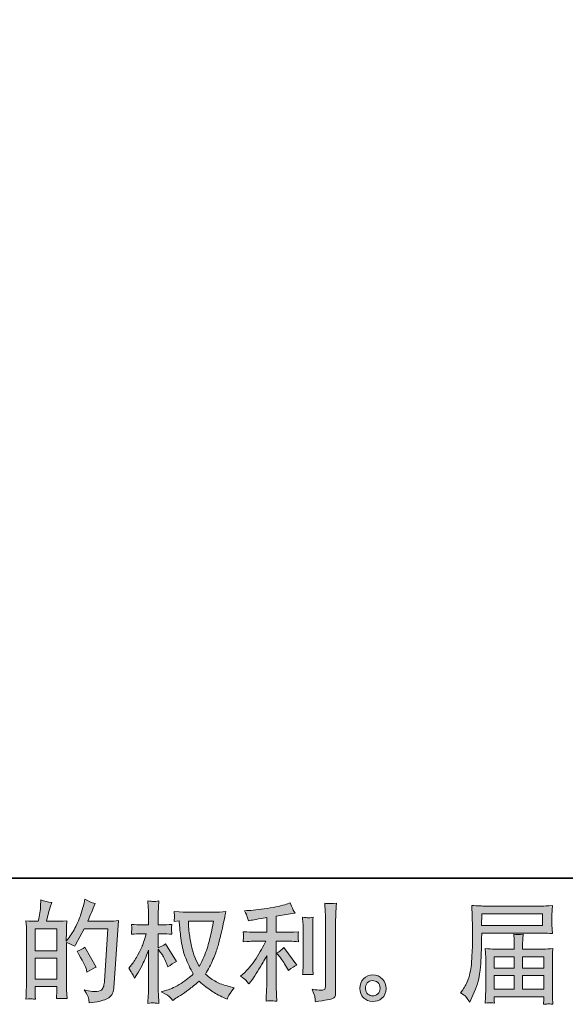
# Model space of a CAD drawing. Units: inches. Extents: x -102 to 518, y -406 to 36.
# Drawn here: x 205 to 284, y -406 to -264 of the extents above; entities that cross this region are included whole.
import ezdxf

# ---------------------------------------------------------------- set-up
doc = ezdxf.new("R2010")
doc.units = ezdxf.units.IN
doc.header["$MEASUREMENT"] = 0
doc.layers.add('图层 1', color=7, linetype='Continuous')

msp = doc.modelspace()

# ---------------------------------------------------------------- hatches: boundary and pattern name
at = {"layer": '图层 1'}
h = msp.add_hatch(color=7, dxfattribs=at)
h.dxf.hatch_style = 2
h.paths.add_polyline_path([(207.46, -399.16), (210.57, -399.16), (210.57, -402.14), (207.46, -402.14)])
edge = h.paths.add_edge_path()
edge.add_spline(control_points=[(207.04, -405), (207.14, -405.01), (207.3, -405.02), (207.5, -405.03), (207.47, -404.57), (207.46, -404.27), (207.46, -404.11), (207.46, -404.11), (207.46, -403.23), (207.46, -403.23), (207.46, -403.23), (210.57, -403.23), (210.57, -403.23), (210.57, -403.23), (210.57, -404.11), (210.57, -404.11), (210.57, -404.19), (210.56, -404.3), (210.55, -404.45), (210.54, -404.61), (210.54, -404.77), (210.54, -404.95), (211.1, -404.93), (211.44, -404.92), (211.55, -404.92), (211.66, -404.93), (211.83, -404.94), (212.06, -404.95), (212.06, -404.95), (211.98, -403.68), (211.98, -403.68), (211.96, -403.38), (211.95, -402.99), (211.95, -402.49), (211.95, -402.49), (211.95, -396.88), (211.95, -396.88), (212.49, -397.08), (212.9, -397.27), (213.15, -397.43), (213.15, -397.43), (213.28, -397.22), (213.28, -397.22), (213.28, -397.22), (214.53, -394.91), (214.53, -394.91), (214.53, -394.91), (217.89, -394.91), (217.89, -394.91), (217.89, -394.91), (217.43, -402.44), (217.43, -402.44), (217.41, -402.67), (217.37, -402.91), (217.31, -403.15), (217.25, -403.39), (217.14, -403.58), (216.99, -403.72), (216.84, -403.86), (216.5, -403.93), (215.98, -403.92), (215.63, -403.92), (215.25, -403.87), (214.85, -403.78), (214.85, -403.78), (214.51, -403.7), (214.51, -403.7), (214.88, -404.25), (215.09, -404.65), (215.13, -404.91), (215.18, -405.17), (215.22, -405.38), (215.24, -405.54), (216.34, -405.46), (217.15, -405.28), (217.68, -405.02), (218.2, -404.76), (218.51, -404.48), (218.6, -404.18), (218.7, -403.88), (218.75, -403.62), (218.77, -403.39), (218.77, -403.39), (219.42, -393.75), (219.42, -393.75), (218.99, -393.8), (218.58, -393.82), (218.2, -393.82), (218.2, -393.82), (215.02, -393.82), (215.02, -393.82), (215.39, -392.99), (215.74, -392.15), (216.07, -391.31), (215.58, -391.15), (215.09, -390.93), (214.62, -390.66), (214.62, -390.66), (214.51, -391.23), (214.51, -391.23), (214.47, -391.41), (214.38, -391.73), (214.23, -392.19), (214.09, -392.65), (213.98, -393.01), (213.89, -393.26), (213.81, -393.51), (213.62, -393.96), (213.31, -394.6), (213, -395.23), (212.63, -395.82), (212.21, -396.36), (212.21, -396.36), (211.93, -396.71), (211.93, -396.71), (211.93, -396.71), (211.95, -395.41), (211.95, -395.41), (211.95, -395.09), (211.95, -394.84), (211.95, -394.66), (211.96, -394.47), (211.98, -394.17), (212.03, -393.77), (211.23, -393.82), (210.78, -393.84), (210.68, -393.84), (210.68, -393.84), (209.08, -393.84), (209.08, -393.84), (209.08, -393.84), (209.4, -392.64), (209.4, -392.64), (209.4, -392.64), (209.64, -391.79), (209.64, -391.79), (209.64, -391.79), (209.85, -391.16), (209.85, -391.16), (209.3, -391.08), (208.78, -390.96), (208.29, -390.77), (208.29, -390.77), (208.25, -391.65), (208.25, -391.65), (208.22, -392.22), (208.11, -392.95), (207.92, -393.84), (207.92, -393.84), (207.3, -393.84), (207.3, -393.84), (207.16, -393.84), (206.78, -393.82), (206.15, -393.77), (206.15, -393.77), (206.21, -394.63), (206.21, -394.63), (206.23, -394.91), (206.24, -395.18), (206.24, -395.43), (206.24, -395.43), (206.24, -402.5), (206.24, -402.5), (206.23, -402.89), (206.22, -403.28), (206.2, -403.64), (206.19, -404), (206.17, -404.46), (206.14, -405.03), (206.62, -405), (206.93, -404.98), (207.04, -405)], knot_values=[0, 0, 0, 0, 1, 1, 1, 2, 2, 2, 3, 3, 3, 4, 4, 4, 5, 5, 5, 6, 6, 6, 7, 7, 7, 8, 8, 8, 9, 9, 9, 10, 10, 10, 11, 11, 11, 12, 12, 12, 13, 13, 13, 14, 14, 14, 15, 15, 15, 16, 16, 16, 17, 17, 17, 18, 18, 18, 19, 19, 19, 20, 20, 20, 21, 21, 21, 22, 22, 22, 23, 23, 23, 24, 24, 24, 25, 25, 25, 26, 26, 26, 27, 27, 27, 28, 28, 28, 29, 29, 29, 30, 30, 30, 31, 31, 31, 32, 32, 32, 33, 33, 33, 34, 34, 34, 35, 35, 35, 36, 36, 36, 37, 37, 37, 38, 38, 38, 39, 39, 39, 40, 40, 40, 41, 41, 41, 42, 42, 42, 43, 43, 43, 44, 44, 44, 45, 45, 45, 46, 46, 46, 47, 47, 47, 48, 48, 48, 49, 49, 49, 50, 50, 50, 51, 51, 51, 52, 52, 52, 53, 53, 53, 54, 54, 54, 55, 55, 55, 56, 56, 56, 57, 57, 57, 57], degree=3, periodic=0)
h.paths.add_polyline_path([(207.46, -398.07), (207.46, -394.93), (210.57, -394.93), (210.57, -398.07)])
edge = h.paths.add_edge_path()
edge.add_spline(control_points=[(214.84, -400.84), (214.84, -400.84), (214.91, -401.15), (214.91, -401.15), (215.36, -400.9), (215.79, -400.66), (216.23, -400.42), (216.23, -400.42), (214.62, -397.55), (214.62, -397.55), (214.25, -397.81), (213.87, -398.01), (213.48, -398.15), (214.25, -399.45), (214.7, -400.35), (214.84, -400.84)], knot_values=[0, 0, 0, 0, 1, 1, 1, 2, 2, 2, 3, 3, 3, 4, 4, 4, 5, 5, 5, 5], degree=3, periodic=0)
h = msp.add_hatch(color=7, dxfattribs=at)
h.dxf.hatch_style = 2
edge = h.paths.add_edge_path()
edge.add_spline(control_points=[(233.08, -393.82), (233.05, -394.05), (232.95, -394.57), (232.78, -395.38), (232.61, -396.18), (232.4, -396.97), (232.16, -397.75), (231.91, -398.52), (231.54, -399.39), (231.04, -400.34), (231.04, -400.34), (230.52, -399.24), (230.52, -399.24), (230.36, -398.94), (230.2, -398.48), (230.04, -397.86), (229.88, -397.25), (229.75, -396.62), (229.66, -396), (229.57, -395.37), (229.52, -394.91), (229.51, -394.62), (229.5, -394.33), (229.5, -394.06), (229.5, -393.82), (229.5, -393.82), (233.08, -393.82), (233.08, -393.82)], knot_values=[0, 0, 0, 0, 1, 1, 1, 2, 2, 2, 3, 3, 3, 4, 4, 4, 5, 5, 5, 6, 6, 6, 7, 7, 7, 8, 8, 8, 9, 9, 9, 9], degree=3, periodic=0)
edge = h.paths.add_edge_path()
edge.add_spline(control_points=[(228.17, -393.79), (228.17, -393.79), (228.22, -394.53), (228.22, -394.53), (228.24, -394.98), (228.32, -395.67), (228.45, -396.62), (228.59, -397.58), (228.8, -398.41), (229.09, -399.13), (229.37, -399.84), (229.73, -400.6), (230.16, -401.41), (229.75, -401.81), (229.17, -402.26), (228.42, -402.76), (227.67, -403.25), (226.97, -403.59), (226.33, -403.75), (226.33, -403.75), (225.58, -403.96), (225.58, -403.96), (225.58, -403.96), (226.3, -404.36), (226.3, -404.36), (226.52, -404.47), (226.83, -404.76), (227.24, -405.22), (227.24, -405.22), (227.69, -404.9), (227.69, -404.9), (227.72, -404.88), (227.93, -404.74), (228.33, -404.5), (228.73, -404.25), (229.12, -403.97), (229.51, -403.67), (229.91, -403.36), (230.41, -402.97), (231.03, -402.47), (231.7, -403.05), (232.28, -403.5), (232.78, -403.84), (233.28, -404.17), (233.85, -404.49), (234.5, -404.79), (234.5, -404.79), (235.03, -405.04), (235.03, -405.04), (235.03, -405.04), (235.2, -404.67), (235.2, -404.67), (235.28, -404.47), (235.57, -404.05), (236.06, -403.41), (236.06, -403.41), (235.32, -403.21), (235.32, -403.21), (234.55, -403.02), (233.93, -402.79), (233.46, -402.52), (232.99, -402.26), (232.48, -401.9), (231.91, -401.44), (232.34, -400.74), (232.71, -400.04), (233.01, -399.34), (233.31, -398.65), (233.54, -398.05), (233.68, -397.55), (233.83, -397.05), (233.98, -396.44), (234.15, -395.72), (234.32, -395), (234.44, -394.52), (234.49, -394.27), (234.49, -394.27), (234.69, -393.25), (234.69, -393.25), (234.72, -393.08), (234.78, -392.81), (234.87, -392.46), (234.25, -392.52), (233.64, -392.54), (233.07, -392.54), (233.07, -392.54), (229.25, -392.54), (229.25, -392.54), (229.16, -392.54), (228.55, -392.51), (227.43, -392.45), (227.47, -392.82), (227.49, -393.04), (227.48, -393.12), (227.48, -393.19), (227.47, -393.29), (227.47, -393.4), (227.46, -393.5), (227.45, -393.67), (227.43, -393.88), (227.43, -393.88), (228.17, -393.79), (228.17, -393.79)], knot_values=[0, 0, 0, 0, 1, 1, 1, 2, 2, 2, 3, 3, 3, 4, 4, 4, 5, 5, 5, 6, 6, 6, 7, 7, 7, 8, 8, 8, 9, 9, 9, 10, 10, 10, 11, 11, 11, 12, 12, 12, 13, 13, 13, 14, 14, 14, 15, 15, 15, 16, 16, 16, 17, 17, 17, 18, 18, 18, 19, 19, 19, 20, 20, 20, 21, 21, 21, 22, 22, 22, 23, 23, 23, 24, 24, 24, 25, 25, 25, 26, 26, 26, 27, 27, 27, 28, 28, 28, 29, 29, 29, 30, 30, 30, 31, 31, 31, 32, 32, 32, 33, 33, 33, 34, 34, 34, 34], degree=3, periodic=0)
edge = h.paths.add_edge_path()
edge.add_spline(control_points=[(220.9, -400.6), (220.9, -400.6), (221.23, -401.05), (221.23, -401.05), (221.23, -401.07), (221.4, -401.39), (221.75, -402.01), (221.75, -402.01), (222.06, -401.51), (222.06, -401.51), (222.34, -401.07), (222.59, -400.63), (222.82, -400.21), (223.04, -399.78), (223.36, -399.04), (223.76, -397.99), (223.76, -397.99), (223.76, -403.06), (223.76, -403.06), (223.76, -403.47), (223.75, -403.86), (223.73, -404.23), (223.71, -404.6), (223.68, -405.07), (223.65, -405.64), (224.02, -405.59), (224.27, -405.56), (224.41, -405.57), (224.55, -405.57), (224.83, -405.6), (225.25, -405.64), (225.25, -405.64), (225.17, -404.25), (225.17, -404.25), (225.15, -403.92), (225.14, -403.52), (225.14, -403.06), (225.14, -403.06), (225.14, -397.85), (225.14, -397.85), (225.14, -397.85), (225.42, -398.26), (225.42, -398.26), (225.42, -398.26), (225.74, -398.67), (225.74, -398.67), (225.83, -398.81), (225.95, -399.03), (226.1, -399.34), (226.24, -399.66), (226.34, -399.88), (226.4, -400.02), (226.4, -400.02), (226.54, -400.39), (226.54, -400.39), (226.95, -400.1), (227.36, -399.84), (227.78, -399.61), (227.78, -399.61), (226.2, -397.1), (226.2, -397.1), (225.86, -397.32), (225.51, -397.5), (225.14, -397.64), (225.14, -397.64), (225.14, -395.63), (225.14, -395.63), (225.14, -395.63), (225.68, -395.63), (225.68, -395.63), (226.13, -395.63), (226.61, -395.66), (227.12, -395.71), (227.06, -395.31), (227.04, -395.03), (227.04, -394.86), (227.05, -394.7), (227.07, -394.51), (227.12, -394.29), (226.56, -394.33), (226.07, -394.35), (225.63, -394.35), (225.63, -394.35), (225.14, -394.35), (225.14, -394.35), (225.14, -394.35), (225.14, -393.01), (225.14, -393.01), (225.14, -392.74), (225.15, -392.43), (225.17, -392.08), (225.19, -391.73), (225.22, -391.34), (225.25, -390.91), (224.88, -390.97), (224.62, -391), (224.47, -390.99), (224.32, -390.99), (224.05, -390.96), (223.65, -390.91), (223.65, -390.91), (223.71, -391.85), (223.71, -391.85), (223.74, -392.31), (223.76, -392.72), (223.76, -393.06), (223.76, -393.06), (223.76, -394.35), (223.76, -394.35), (223.76, -394.35), (222.77, -394.35), (222.77, -394.35), (222.35, -394.35), (221.86, -394.33), (221.3, -394.29), (221.3, -394.29), (221.35, -394.78), (221.35, -394.78), (221.35, -394.81), (221.34, -394.87), (221.34, -394.97), (221.33, -395.06), (221.33, -395.16), (221.32, -395.27), (221.32, -395.38), (221.31, -395.53), (221.3, -395.71), (221.81, -395.66), (222.28, -395.63), (222.72, -395.63), (222.72, -395.63), (223.43, -395.63), (223.43, -395.63), (223.12, -396.62), (222.91, -397.23), (222.82, -397.45), (222.72, -397.68), (222.53, -398.08), (222.23, -398.65), (221.94, -399.22), (221.63, -399.71), (221.3, -400.11), (221.3, -400.11), (220.9, -400.6), (220.9, -400.6)], knot_values=[0, 0, 0, 0, 1, 1, 1, 2, 2, 2, 3, 3, 3, 4, 4, 4, 5, 5, 5, 6, 6, 6, 7, 7, 7, 8, 8, 8, 9, 9, 9, 10, 10, 10, 11, 11, 11, 12, 12, 12, 13, 13, 13, 14, 14, 14, 15, 15, 15, 16, 16, 16, 17, 17, 17, 18, 18, 18, 19, 19, 19, 20, 20, 20, 21, 21, 21, 22, 22, 22, 23, 23, 23, 24, 24, 24, 25, 25, 25, 26, 26, 26, 27, 27, 27, 28, 28, 28, 29, 29, 29, 30, 30, 30, 31, 31, 31, 32, 32, 32, 33, 33, 33, 34, 34, 34, 35, 35, 35, 36, 36, 36, 37, 37, 37, 38, 38, 38, 39, 39, 39, 40, 40, 40, 41, 41, 41, 42, 42, 42, 43, 43, 43, 44, 44, 44, 45, 45, 45, 46, 46, 46, 47, 47, 47, 48, 48, 48, 48], degree=3, periodic=0)
h = msp.add_hatch(color=7, dxfattribs=at)
h.dxf.hatch_style = 2
edge = h.paths.add_edge_path()
edge.add_spline(control_points=[(242.59, -398.96), (242.86, -399.26), (243.18, -399.75), (243.57, -400.42), (243.57, -400.42), (243.84, -400.92), (243.84, -400.92), (244.37, -400.53), (244.76, -400.26), (245.03, -400.13), (245.03, -400.13), (243.18, -397.63), (243.18, -397.63), (242.86, -397.96), (242.5, -398.22), (242.11, -398.42), (242.11, -398.42), (242.59, -398.96), (242.59, -398.96)], knot_values=[0, 0, 0, 0, 1, 1, 1, 2, 2, 2, 3, 3, 3, 4, 4, 4, 5, 5, 5, 6, 6, 6, 6], degree=3, periodic=0)
edge = h.paths.add_edge_path()
edge.add_spline(control_points=[(237.79, -402.37), (237.91, -402.51), (238.04, -402.67), (238.18, -402.85), (238.18, -402.85), (238.49, -402.44), (238.49, -402.44), (238.55, -402.36), (238.72, -402.11), (239, -401.68), (239.29, -401.25), (239.55, -400.84), (239.79, -400.44), (240.03, -400.05), (240.34, -399.5), (240.72, -398.78), (240.72, -398.78), (240.72, -403.32), (240.72, -403.32), (240.72, -403.51), (240.7, -403.8), (240.68, -404.17), (240.65, -404.54), (240.64, -404.92), (240.63, -405.32), (241.03, -405.28), (241.28, -405.26), (241.38, -405.27), (241.46, -405.27), (241.74, -405.29), (242.19, -405.32), (242.19, -405.32), (242.14, -404.41), (242.14, -404.41), (242.1, -403.76), (242.09, -403.4), (242.1, -403.32), (242.1, -403.32), (242.1, -396.71), (242.1, -396.71), (242.1, -396.71), (244.07, -396.71), (244.07, -396.71), (244.38, -396.71), (244.79, -396.73), (245.29, -396.78), (245.29, -396.78), (245.25, -396.28), (245.25, -396.28), (245.25, -396.28), (245.25, -396.05), (245.25, -396.05), (245.24, -395.88), (245.23, -395.76), (245.24, -395.71), (245.24, -395.66), (245.26, -395.53), (245.29, -395.35), (245.29, -395.35), (244.6, -395.4), (244.6, -395.4), (244.6, -395.4), (244.09, -395.43), (244.09, -395.43), (244.09, -395.43), (242.1, -395.43), (242.1, -395.43), (242.1, -395.43), (242.1, -393.11), (242.1, -393.11), (242.87, -392.97), (243.63, -392.84), (244.37, -392.74), (244.37, -392.74), (244.82, -392.68), (244.82, -392.68), (244.82, -392.68), (244.54, -392.26), (244.54, -392.26), (244.52, -392.24), (244.37, -391.89), (244.11, -391.2), (244.11, -391.2), (243.57, -391.38), (243.57, -391.38), (242.93, -391.61), (242, -391.81), (240.79, -391.99), (239.57, -392.17), (238.6, -392.28), (237.86, -392.31), (237.86, -392.31), (237.55, -392.32), (237.55, -392.32), (237.76, -392.76), (237.89, -393.06), (237.94, -393.22), (238, -393.39), (238.06, -393.57), (238.11, -393.78), (238.11, -393.78), (238.48, -393.7), (238.48, -393.7), (238.68, -393.66), (239.04, -393.6), (239.55, -393.51), (240.06, -393.43), (240.45, -393.36), (240.72, -393.31), (240.72, -393.31), (240.72, -395.43), (240.72, -395.43), (240.72, -395.43), (238.63, -395.43), (238.63, -395.43), (238.57, -395.43), (238.13, -395.4), (237.32, -395.34), (237.32, -395.34), (237.37, -395.81), (237.37, -395.81), (237.37, -395.82), (237.37, -395.9), (237.37, -396.04), (237.37, -396.04), (237.37, -396.34), (237.37, -396.34), (237.36, -396.45), (237.34, -396.6), (237.32, -396.8), (238.13, -396.74), (238.57, -396.71), (238.63, -396.71), (238.63, -396.71), (240.58, -396.71), (240.58, -396.71), (240.22, -397.47), (239.76, -398.29), (239.19, -399.18), (238.63, -400.06), (238, -400.81), (237.3, -401.42), (237.3, -401.42), (236.96, -401.71), (236.96, -401.71), (237.4, -402.02), (237.67, -402.24), (237.79, -402.37)], knot_values=[0, 0, 0, 0, 1, 1, 1, 2, 2, 2, 3, 3, 3, 4, 4, 4, 5, 5, 5, 6, 6, 6, 7, 7, 7, 8, 8, 8, 9, 9, 9, 10, 10, 10, 11, 11, 11, 12, 12, 12, 13, 13, 13, 14, 14, 14, 15, 15, 15, 16, 16, 16, 17, 17, 17, 18, 18, 18, 19, 19, 19, 20, 20, 20, 21, 21, 21, 22, 22, 22, 23, 23, 23, 24, 24, 24, 25, 25, 25, 26, 26, 26, 27, 27, 27, 28, 28, 28, 29, 29, 29, 30, 30, 30, 31, 31, 31, 32, 32, 32, 33, 33, 33, 34, 34, 34, 35, 35, 35, 36, 36, 36, 37, 37, 37, 38, 38, 38, 39, 39, 39, 40, 40, 40, 41, 41, 41, 42, 42, 42, 43, 43, 43, 44, 44, 44, 45, 45, 45, 46, 46, 46, 47, 47, 47, 48, 48, 48, 49, 49, 49, 49], degree=3, periodic=0)
edge = h.paths.add_edge_path()
edge.add_spline(control_points=[(247.39, -401.5), (247.39, -401.5), (247.34, -400.78), (247.34, -400.78), (247.33, -400.64), (247.33, -400.44), (247.33, -400.18), (247.33, -400.18), (247.33, -394.79), (247.33, -394.79), (247.33, -394.62), (247.33, -394.43), (247.33, -394.2), (247.34, -393.98), (247.36, -393.67), (247.39, -393.27), (246.99, -393.32), (246.74, -393.34), (246.64, -393.34), (246.54, -393.33), (246.28, -393.31), (245.87, -393.27), (245.87, -393.27), (245.93, -394.11), (245.93, -394.11), (245.94, -394.23), (245.95, -394.46), (245.95, -394.79), (245.95, -394.79), (245.95, -400.22), (245.95, -400.22), (245.95, -400.42), (245.94, -400.6), (245.93, -400.77), (245.92, -400.94), (245.9, -401.19), (245.87, -401.5), (246.18, -401.47), (246.69, -401.47), (247.39, -401.5)], knot_values=[0, 0, 0, 0, 1, 1, 1, 2, 2, 2, 3, 3, 3, 4, 4, 4, 5, 5, 5, 6, 6, 6, 7, 7, 7, 8, 8, 8, 9, 9, 9, 10, 10, 10, 11, 11, 11, 12, 12, 12, 13, 13, 13, 13], degree=3, periodic=0)
edge = h.paths.add_edge_path()
edge.add_spline(control_points=[(247.65, -404.8), (247.68, -405), (247.7, -405.2), (247.71, -405.4), (249.17, -405.18), (249.99, -405.04), (250.17, -404.96), (250.34, -404.89), (250.45, -404.8), (250.52, -404.69), (250.59, -404.57), (250.62, -404.41), (250.62, -404.21), (250.62, -404.21), (250.62, -393.75), (250.62, -393.75), (250.62, -393.48), (250.63, -393.14), (250.65, -392.73), (250.68, -392.32), (250.71, -391.83), (250.75, -391.25), (250.13, -391.28), (249.76, -391.29), (249.64, -391.28), (249.51, -391.28), (249.31, -391.27), (249.05, -391.25), (249.05, -391.25), (249.13, -392.55), (249.13, -392.55), (249.15, -392.87), (249.16, -393.28), (249.16, -393.78), (249.16, -393.78), (249.16, -403.22), (249.16, -403.22), (249.16, -403.39), (249.13, -403.52), (249.05, -403.61), (248.98, -403.7), (248.81, -403.74), (248.54, -403.74), (248.21, -403.75), (247.78, -403.71), (247.25, -403.61), (247.49, -404.2), (247.63, -404.6), (247.65, -404.8)], knot_values=[0, 0, 0, 0, 1, 1, 1, 2, 2, 2, 3, 3, 3, 4, 4, 4, 5, 5, 5, 6, 6, 6, 7, 7, 7, 8, 8, 8, 9, 9, 9, 10, 10, 10, 11, 11, 11, 12, 12, 12, 13, 13, 13, 14, 14, 14, 15, 15, 15, 16, 16, 16, 16], degree=3, periodic=0)
h = msp.add_hatch(color=7, dxfattribs=at)
h.dxf.hatch_style = 2
h.paths.add_polyline_path([(271.62, -392.75), (280.31, -392.75), (280.31, -394.44), (271.59, -394.44)])
edge = h.paths.add_edge_path()
edge.add_spline(control_points=[(268.56, -404.14), (268.56, -404.14), (269.07, -404.44), (269.07, -404.44), (269.25, -404.56), (269.52, -404.9), (269.88, -405.48), (269.88, -405.48), (270.33, -404.48), (270.33, -404.48), (270.87, -403.28), (271.19, -402.27), (271.29, -401.45), (271.39, -400.63), (271.45, -400.04), (271.48, -399.68), (271.5, -399.31), (271.51, -398.94), (271.53, -398.56), (271.54, -398.19), (271.56, -397.87), (271.57, -397.6), (271.57, -397.6), (271.58, -396.55), (271.58, -396.55), (271.58, -396.32), (271.59, -395.99), (271.61, -395.53), (271.61, -395.53), (280.36, -395.53), (280.36, -395.53), (280.79, -395.53), (281.26, -395.56), (281.76, -395.61), (281.76, -395.61), (281.72, -394.96), (281.72, -394.96), (281.7, -394.67), (281.68, -394.45), (281.68, -394.29), (281.68, -394.29), (281.68, -392.92), (281.68, -392.92), (281.68, -392.79), (281.69, -392.61), (281.71, -392.38), (281.72, -392.15), (281.74, -391.89), (281.76, -391.58), (280.98, -391.63), (280.52, -391.66), (280.37, -391.66), (280.37, -391.66), (272.09, -391.66), (272.09, -391.66), (271.94, -391.66), (271.68, -391.65), (271.33, -391.63), (270.97, -391.61), (270.59, -391.59), (270.18, -391.57), (270.18, -391.57), (270.29, -394.7), (270.29, -394.7), (270.29, -394.74), (270.29, -394.85), (270.29, -395.02), (270.29, -395.02), (270.29, -395.58), (270.29, -395.58), (270.28, -395.61), (270.27, -395.91), (270.27, -396.49), (270.27, -396.49), (270.26, -397.65), (270.26, -397.65), (270.24, -398.03), (270.22, -398.54), (270.18, -399.18), (270.15, -399.83), (270.1, -400.33), (270.04, -400.69), (269.98, -401.05), (269.87, -401.47), (269.73, -401.95), (269.59, -402.43), (269.45, -402.77), (269.33, -402.98), (269.22, -403.18), (269.06, -403.42), (268.87, -403.7), (268.87, -403.7), (268.56, -404.14), (268.56, -404.14)], knot_values=[0, 0, 0, 0, 1, 1, 1, 2, 2, 2, 3, 3, 3, 4, 4, 4, 5, 5, 5, 6, 6, 6, 7, 7, 7, 8, 8, 8, 9, 9, 9, 10, 10, 10, 11, 11, 11, 12, 12, 12, 13, 13, 13, 14, 14, 14, 15, 15, 15, 16, 16, 16, 17, 17, 17, 18, 18, 18, 19, 19, 19, 20, 20, 20, 21, 21, 21, 22, 22, 22, 23, 23, 23, 24, 24, 24, 25, 25, 25, 26, 26, 26, 27, 27, 27, 28, 28, 28, 29, 29, 29, 30, 30, 30, 31, 31, 31, 31], degree=3, periodic=0)
edge = h.paths.add_edge_path()
edge.add_spline(control_points=[(272.8, -405.55), (272.86, -405.54), (273.07, -405.56), (273.42, -405.6), (273.42, -405.6), (273.4, -405.29), (273.4, -405.29), (273.4, -405.29), (273.39, -405), (273.39, -405), (273.39, -405), (273.39, -404.68), (273.39, -404.68), (273.39, -404.68), (280.53, -404.68), (280.53, -404.68), (280.53, -404.68), (280.53, -405.02), (280.53, -405.02), (280.53, -405.04), (280.52, -405.12), (280.51, -405.28), (280.49, -405.44), (280.49, -405.61), (280.49, -405.77), (280.86, -405.74), (281.08, -405.72), (281.17, -405.72), (281.25, -405.71), (281.47, -405.73), (281.82, -405.77), (281.82, -405.77), (281.76, -404.8), (281.76, -404.8), (281.75, -404.67), (281.75, -404.34), (281.75, -403.83), (281.75, -403.83), (281.75, -399.1), (281.75, -399.1), (281.75, -398.82), (281.75, -398.61), (281.75, -398.45), (281.76, -398.29), (281.78, -398.06), (281.82, -397.76), (281.34, -397.81), (280.87, -397.84), (280.41, -397.84), (280.41, -397.84), (277.48, -397.84), (277.48, -397.84), (277.48, -397.84), (277.48, -397.31), (277.48, -397.31), (277.48, -396.99), (277.48, -396.74), (277.49, -396.54), (277.49, -396.35), (277.52, -396.06), (277.56, -395.69), (276.98, -395.74), (276.53, -395.74), (276.21, -395.69), (276.21, -395.69), (276.25, -396.51), (276.25, -396.51), (276.26, -396.68), (276.27, -396.94), (276.27, -397.31), (276.27, -397.31), (276.27, -397.84), (276.27, -397.84), (276.27, -397.84), (273.5, -397.84), (273.5, -397.84), (273.06, -397.84), (272.59, -397.81), (272.09, -397.76), (272.09, -397.76), (272.16, -398.42), (272.16, -398.42), (272.17, -398.52), (272.17, -398.74), (272.17, -399.08), (272.17, -399.08), (272.17, -403.69), (272.17, -403.69), (272.17, -404.07), (272.17, -404.38), (272.16, -404.61), (272.14, -404.85), (272.12, -405.18), (272.09, -405.6), (272.51, -405.57), (272.74, -405.55), (272.8, -405.55)], knot_values=[0, 0, 0, 0, 1, 1, 1, 2, 2, 2, 3, 3, 3, 4, 4, 4, 5, 5, 5, 6, 6, 6, 7, 7, 7, 8, 8, 8, 9, 9, 9, 10, 10, 10, 11, 11, 11, 12, 12, 12, 13, 13, 13, 14, 14, 14, 15, 15, 15, 16, 16, 16, 17, 17, 17, 18, 18, 18, 19, 19, 19, 20, 20, 20, 21, 21, 21, 22, 22, 22, 23, 23, 23, 24, 24, 24, 25, 25, 25, 26, 26, 26, 27, 27, 27, 28, 28, 28, 29, 29, 29, 30, 30, 30, 31, 31, 31, 32, 32, 32, 32], degree=3, periodic=0)
h.paths.add_polyline_path([(273.39, -401.65), (276.27, -401.65), (276.27, -403.58), (273.39, -403.58)])
h.paths.add_polyline_path([(273.39, -398.93), (276.27, -398.93), (276.27, -400.56), (273.39, -400.56)])
h.paths.add_polyline_path([(277.48, -401.65), (280.53, -401.65), (280.53, -403.58), (277.48, -403.58)])
h.paths.add_polyline_path([(277.48, -398.93), (280.53, -398.93), (280.53, -400.56), (277.48, -400.56)])
h = msp.add_hatch(color=7, dxfattribs=at)
h.dxf.hatch_style = 2
edge = h.paths.add_edge_path()
edge.add_spline(control_points=[(255.26, -404.31), (255.05, -404.14), (254.94, -403.88), (254.92, -403.53), (254.89, -403.17), (254.97, -402.89), (255.17, -402.69), (255.37, -402.49), (255.61, -402.38), (255.9, -402.37), (256.18, -402.36), (256.44, -402.45), (256.66, -402.63), (256.89, -402.81), (257, -403.09), (257.01, -403.46), (257.01, -403.83), (256.9, -404.1), (256.67, -404.29), (256.44, -404.49), (256.19, -404.58), (255.92, -404.57), (255.7, -404.57), (255.47, -404.48), (255.26, -404.31)], knot_values=[0, 0, 0, 0, 1, 1, 1, 2, 2, 2, 3, 3, 3, 4, 4, 4, 5, 5, 5, 6, 6, 6, 7, 7, 7, 8, 8, 8, 8], degree=3, periodic=0)
edge = h.paths.add_edge_path()
edge.add_spline(control_points=[(257.33, -402.14), (256.97, -401.75), (256.51, -401.56), (255.97, -401.56), (255.43, -401.57), (254.98, -401.75), (254.63, -402.11), (254.27, -402.47), (254.1, -402.93), (254.11, -403.49), (254.12, -404.04), (254.29, -404.49), (254.63, -404.82), (254.96, -405.15), (255.4, -405.33), (255.94, -405.36), (256.44, -405.38), (256.88, -405.23), (257.27, -404.91), (257.65, -404.59), (257.85, -404.13), (257.87, -403.52), (257.88, -402.99), (257.7, -402.53), (257.33, -402.14)], knot_values=[0, 0, 0, 0, 1, 1, 1, 2, 2, 2, 3, 3, 3, 4, 4, 4, 5, 5, 5, 6, 6, 6, 7, 7, 7, 8, 8, 8, 8], degree=3, periodic=0)

# ---------------------------------------------------------------- linework, layer by layer
at = {"layer": '图层 1', "color": 7, "lineweight": 35}
msp.add_lwpolyline([(518.22, -387.67), (-100.71, -387.67), (-100.71, 13.23), (518.22, 13.23), (518.22, -387.67), (518.22, -387.67)], dxfattribs=at)
at = {"layer": '图层 1', "color": 7, "lineweight": 0}
for points in [[(271.62, -392.75), (280.31, -392.75), (280.31, -394.44), (271.59, -394.44), (271.62, -392.75)], [(207.46, -398.07), (207.46, -394.93), (210.57, -394.93), (210.57, -398.07), (207.46, -398.07)], [(273.39, -398.93), (276.27, -398.93), (276.27, -400.56), (273.39, -400.56), (273.39, -398.93)], [(277.48, -398.93), (280.53, -398.93), (280.53, -400.56), (277.48, -400.56), (277.48, -398.93)], [(207.46, -399.16), (210.57, -399.16), (210.57, -402.14), (207.46, -402.14), (207.46, -399.16)], [(273.39, -401.65), (276.27, -401.65), (276.27, -403.58), (273.39, -403.58), (273.39, -401.65)], [(277.48, -401.65), (280.53, -401.65), (280.53, -403.58), (277.48, -403.58), (277.48, -401.65)]]:
    msp.add_lwpolyline(points, dxfattribs=at)
for points, knots in [([(207.04, -405), (207.14, -405.01), (207.3, -405.02), (207.5, -405.03), (207.47, -404.57), (207.46, -404.27), (207.46, -404.11), (207.46, -404.11), (207.46, -403.23), (207.46, -403.23), (207.46, -403.23), (210.57, -403.23), (210.57, -403.23), (210.57, -403.23), (210.57, -404.11), (210.57, -404.11), (210.57, -404.19), (210.56, -404.3), (210.55, -404.45), (210.54, -404.61), (210.54, -404.77), (210.54, -404.95), (211.1, -404.93), (211.44, -404.92), (211.55, -404.92), (211.66, -404.93), (211.83, -404.94), (212.06, -404.95), (212.06, -404.95), (211.98, -403.68), (211.98, -403.68), (211.96, -403.38), (211.95, -402.99), (211.95, -402.49), (211.95, -402.49), (211.95, -396.88), (211.95, -396.88), (212.49, -397.08), (212.9, -397.27), (213.15, -397.43), (213.15, -397.43), (213.28, -397.22), (213.28, -397.22), (213.28, -397.22), (214.53, -394.91), (214.53, -394.91), (214.53, -394.91), (217.89, -394.91), (217.89, -394.91), (217.89, -394.91), (217.43, -402.44), (217.43, -402.44), (217.41, -402.67), (217.37, -402.91), (217.31, -403.15), (217.25, -403.39), (217.14, -403.58), (216.99, -403.72), (216.84, -403.86), (216.5, -403.93), (215.98, -403.92), (215.63, -403.92), (215.25, -403.87), (214.85, -403.78), (214.85, -403.78), (214.51, -403.7), (214.51, -403.7), (214.88, -404.25), (215.09, -404.65), (215.13, -404.91), (215.18, -405.17), (215.22, -405.38), (215.24, -405.54), (216.34, -405.46), (217.15, -405.28), (217.68, -405.02), (218.2, -404.76), (218.51, -404.48), (218.6, -404.18), (218.7, -403.88), (218.75, -403.62), (218.77, -403.39), (218.77, -403.39), (219.42, -393.75), (219.42, -393.75), (218.99, -393.8), (218.58, -393.82), (218.2, -393.82), (218.2, -393.82), (215.02, -393.82), (215.02, -393.82), (215.39, -392.99), (215.74, -392.15), (216.07, -391.31), (215.58, -391.15), (215.09, -390.93), (214.62, -390.66), (214.62, -390.66), (214.51, -391.23), (214.51, -391.23), (214.47, -391.41), (214.38, -391.73), (214.23, -392.19), (214.09, -392.65), (213.98, -393.01), (213.89, -393.26), (213.81, -393.51), (213.62, -393.96), (213.31, -394.6), (213, -395.23), (212.63, -395.82), (212.21, -396.36), (212.21, -396.36), (211.93, -396.71), (211.93, -396.71), (211.93, -396.71), (211.95, -395.41), (211.95, -395.41), (211.95, -395.09), (211.95, -394.84), (211.95, -394.66), (211.96, -394.47), (211.98, -394.17), (212.03, -393.77), (211.23, -393.82), (210.78, -393.84), (210.68, -393.84), (210.68, -393.84), (209.08, -393.84), (209.08, -393.84), (209.08, -393.84), (209.4, -392.64), (209.4, -392.64), (209.4, -392.64), (209.64, -391.79), (209.64, -391.79), (209.64, -391.79), (209.85, -391.16), (209.85, -391.16), (209.3, -391.08), (208.78, -390.96), (208.29, -390.77), (208.29, -390.77), (208.25, -391.65), (208.25, -391.65), (208.22, -392.22), (208.11, -392.95), (207.92, -393.84), (207.92, -393.84), (207.3, -393.84), (207.3, -393.84), (207.16, -393.84), (206.78, -393.82), (206.15, -393.77), (206.15, -393.77), (206.21, -394.63), (206.21, -394.63), (206.23, -394.91), (206.24, -395.18), (206.24, -395.43), (206.24, -395.43), (206.24, -402.5), (206.24, -402.5), (206.23, -402.89), (206.22, -403.28), (206.2, -403.64), (206.19, -404), (206.17, -404.46), (206.14, -405.03), (206.62, -405), (206.93, -404.98), (207.04, -405)], [0, 0, 0, 0, 1, 1, 1, 2, 2, 2, 3, 3, 3, 4, 4, 4, 5, 5, 5, 6, 6, 6, 7, 7, 7, 8, 8, 8, 9, 9, 9, 10, 10, 10, 11, 11, 11, 12, 12, 12, 13, 13, 13, 14, 14, 14, 15, 15, 15, 16, 16, 16, 17, 17, 17, 18, 18, 18, 19, 19, 19, 20, 20, 20, 21, 21, 21, 22, 22, 22, 23, 23, 23, 24, 24, 24, 25, 25, 25, 26, 26, 26, 27, 27, 27, 28, 28, 28, 29, 29, 29, 30, 30, 30, 31, 31, 31, 32, 32, 32, 33, 33, 33, 34, 34, 34, 35, 35, 35, 36, 36, 36, 37, 37, 37, 38, 38, 38, 39, 39, 39, 40, 40, 40, 41, 41, 41, 42, 42, 42, 43, 43, 43, 44, 44, 44, 45, 45, 45, 46, 46, 46, 47, 47, 47, 48, 48, 48, 49, 49, 49, 50, 50, 50, 51, 51, 51, 52, 52, 52, 53, 53, 53, 54, 54, 54, 55, 55, 55, 56, 56, 56, 57, 57, 57, 57]), ([(220.9, -400.6), (220.9, -400.6), (221.23, -401.05), (221.23, -401.05), (221.23, -401.07), (221.4, -401.39), (221.75, -402.01), (221.75, -402.01), (222.06, -401.51), (222.06, -401.51), (222.34, -401.07), (222.59, -400.63), (222.82, -400.21), (223.04, -399.78), (223.36, -399.04), (223.76, -397.99), (223.76, -397.99), (223.76, -403.06), (223.76, -403.06), (223.76, -403.47), (223.75, -403.86), (223.73, -404.23), (223.71, -404.6), (223.68, -405.07), (223.65, -405.64), (224.02, -405.59), (224.27, -405.56), (224.41, -405.57), (224.55, -405.57), (224.83, -405.6), (225.25, -405.64), (225.25, -405.64), (225.17, -404.25), (225.17, -404.25), (225.15, -403.92), (225.14, -403.52), (225.14, -403.06), (225.14, -403.06), (225.14, -397.85), (225.14, -397.85), (225.14, -397.85), (225.42, -398.26), (225.42, -398.26), (225.42, -398.26), (225.74, -398.67), (225.74, -398.67), (225.83, -398.81), (225.95, -399.03), (226.1, -399.34), (226.24, -399.66), (226.34, -399.88), (226.4, -400.02), (226.4, -400.02), (226.54, -400.39), (226.54, -400.39), (226.95, -400.1), (227.36, -399.84), (227.78, -399.61), (227.78, -399.61), (226.2, -397.1), (226.2, -397.1), (225.86, -397.32), (225.51, -397.5), (225.14, -397.64), (225.14, -397.64), (225.14, -395.63), (225.14, -395.63), (225.14, -395.63), (225.68, -395.63), (225.68, -395.63), (226.13, -395.63), (226.61, -395.66), (227.12, -395.71), (227.06, -395.31), (227.04, -395.03), (227.04, -394.86), (227.05, -394.7), (227.07, -394.51), (227.12, -394.29), (226.56, -394.33), (226.07, -394.35), (225.63, -394.35), (225.63, -394.35), (225.14, -394.35), (225.14, -394.35), (225.14, -394.35), (225.14, -393.01), (225.14, -393.01), (225.14, -392.74), (225.15, -392.43), (225.17, -392.08), (225.19, -391.73), (225.22, -391.34), (225.25, -390.91), (224.88, -390.97), (224.62, -391), (224.47, -390.99), (224.32, -390.99), (224.05, -390.96), (223.65, -390.91), (223.65, -390.91), (223.71, -391.85), (223.71, -391.85), (223.74, -392.31), (223.76, -392.72), (223.76, -393.06), (223.76, -393.06), (223.76, -394.35), (223.76, -394.35), (223.76, -394.35), (222.77, -394.35), (222.77, -394.35), (222.35, -394.35), (221.86, -394.33), (221.3, -394.29), (221.3, -394.29), (221.35, -394.78), (221.35, -394.78), (221.35, -394.81), (221.34, -394.87), (221.34, -394.97), (221.33, -395.06), (221.33, -395.16), (221.32, -395.27), (221.32, -395.38), (221.31, -395.53), (221.3, -395.71), (221.81, -395.66), (222.28, -395.63), (222.72, -395.63), (222.72, -395.63), (223.43, -395.63), (223.43, -395.63), (223.12, -396.62), (222.91, -397.23), (222.82, -397.45), (222.72, -397.68), (222.53, -398.08), (222.23, -398.65), (221.94, -399.22), (221.63, -399.71), (221.3, -400.11), (221.3, -400.11), (220.9, -400.6), (220.9, -400.6)], [0, 0, 0, 0, 1, 1, 1, 2, 2, 2, 3, 3, 3, 4, 4, 4, 5, 5, 5, 6, 6, 6, 7, 7, 7, 8, 8, 8, 9, 9, 9, 10, 10, 10, 11, 11, 11, 12, 12, 12, 13, 13, 13, 14, 14, 14, 15, 15, 15, 16, 16, 16, 17, 17, 17, 18, 18, 18, 19, 19, 19, 20, 20, 20, 21, 21, 21, 22, 22, 22, 23, 23, 23, 24, 24, 24, 25, 25, 25, 26, 26, 26, 27, 27, 27, 28, 28, 28, 29, 29, 29, 30, 30, 30, 31, 31, 31, 32, 32, 32, 33, 33, 33, 34, 34, 34, 35, 35, 35, 36, 36, 36, 37, 37, 37, 38, 38, 38, 39, 39, 39, 40, 40, 40, 41, 41, 41, 42, 42, 42, 43, 43, 43, 44, 44, 44, 45, 45, 45, 46, 46, 46, 47, 47, 47, 48, 48, 48, 48]), ([(237.79, -402.37), (237.91, -402.51), (238.04, -402.67), (238.18, -402.85), (238.18, -402.85), (238.49, -402.44), (238.49, -402.44), (238.55, -402.36), (238.72, -402.11), (239, -401.68), (239.29, -401.25), (239.55, -400.84), (239.79, -400.44), (240.03, -400.05), (240.34, -399.5), (240.72, -398.78), (240.72, -398.78), (240.72, -403.32), (240.72, -403.32), (240.72, -403.51), (240.7, -403.8), (240.68, -404.17), (240.65, -404.54), (240.64, -404.92), (240.63, -405.32), (241.03, -405.28), (241.28, -405.26), (241.38, -405.27), (241.46, -405.27), (241.74, -405.29), (242.19, -405.32), (242.19, -405.32), (242.14, -404.41), (242.14, -404.41), (242.1, -403.76), (242.09, -403.4), (242.1, -403.32), (242.1, -403.32), (242.1, -396.71), (242.1, -396.71), (242.1, -396.71), (244.07, -396.71), (244.07, -396.71), (244.38, -396.71), (244.79, -396.73), (245.29, -396.78), (245.29, -396.78), (245.25, -396.28), (245.25, -396.28), (245.25, -396.28), (245.25, -396.05), (245.25, -396.05), (245.24, -395.88), (245.23, -395.76), (245.24, -395.71), (245.24, -395.66), (245.26, -395.53), (245.29, -395.35), (245.29, -395.35), (244.6, -395.4), (244.6, -395.4), (244.6, -395.4), (244.09, -395.43), (244.09, -395.43), (244.09, -395.43), (242.1, -395.43), (242.1, -395.43), (242.1, -395.43), (242.1, -393.11), (242.1, -393.11), (242.87, -392.97), (243.63, -392.84), (244.37, -392.74), (244.37, -392.74), (244.82, -392.68), (244.82, -392.68), (244.82, -392.68), (244.54, -392.26), (244.54, -392.26), (244.52, -392.24), (244.37, -391.89), (244.11, -391.2), (244.11, -391.2), (243.57, -391.38), (243.57, -391.38), (242.93, -391.61), (242, -391.81), (240.79, -391.99), (239.57, -392.17), (238.6, -392.28), (237.86, -392.31), (237.86, -392.31), (237.55, -392.32), (237.55, -392.32), (237.76, -392.76), (237.89, -393.06), (237.94, -393.22), (238, -393.39), (238.06, -393.57), (238.11, -393.78), (238.11, -393.78), (238.48, -393.7), (238.48, -393.7), (238.68, -393.66), (239.04, -393.6), (239.55, -393.51), (240.06, -393.43), (240.45, -393.36), (240.72, -393.31), (240.72, -393.31), (240.72, -395.43), (240.72, -395.43), (240.72, -395.43), (238.63, -395.43), (238.63, -395.43), (238.57, -395.43), (238.13, -395.4), (237.32, -395.34), (237.32, -395.34), (237.37, -395.81), (237.37, -395.81), (237.37, -395.82), (237.37, -395.9), (237.37, -396.04), (237.37, -396.04), (237.37, -396.34), (237.37, -396.34), (237.36, -396.45), (237.34, -396.6), (237.32, -396.8), (238.13, -396.74), (238.57, -396.71), (238.63, -396.71), (238.63, -396.71), (240.58, -396.71), (240.58, -396.71), (240.22, -397.47), (239.76, -398.29), (239.19, -399.18), (238.63, -400.06), (238, -400.81), (237.3, -401.42), (237.3, -401.42), (236.96, -401.71), (236.96, -401.71), (237.4, -402.02), (237.67, -402.24), (237.79, -402.37)], [0, 0, 0, 0, 1, 1, 1, 2, 2, 2, 3, 3, 3, 4, 4, 4, 5, 5, 5, 6, 6, 6, 7, 7, 7, 8, 8, 8, 9, 9, 9, 10, 10, 10, 11, 11, 11, 12, 12, 12, 13, 13, 13, 14, 14, 14, 15, 15, 15, 16, 16, 16, 17, 17, 17, 18, 18, 18, 19, 19, 19, 20, 20, 20, 21, 21, 21, 22, 22, 22, 23, 23, 23, 24, 24, 24, 25, 25, 25, 26, 26, 26, 27, 27, 27, 28, 28, 28, 29, 29, 29, 30, 30, 30, 31, 31, 31, 32, 32, 32, 33, 33, 33, 34, 34, 34, 35, 35, 35, 36, 36, 36, 37, 37, 37, 38, 38, 38, 39, 39, 39, 40, 40, 40, 41, 41, 41, 42, 42, 42, 43, 43, 43, 44, 44, 44, 45, 45, 45, 46, 46, 46, 47, 47, 47, 48, 48, 48, 49, 49, 49, 49]), ([(247.65, -404.8), (247.68, -405), (247.7, -405.2), (247.71, -405.4), (249.17, -405.18), (249.99, -405.04), (250.17, -404.96), (250.34, -404.89), (250.45, -404.8), (250.52, -404.69), (250.59, -404.57), (250.62, -404.41), (250.62, -404.21), (250.62, -404.21), (250.62, -393.75), (250.62, -393.75), (250.62, -393.48), (250.63, -393.14), (250.65, -392.73), (250.68, -392.32), (250.71, -391.83), (250.75, -391.25), (250.13, -391.28), (249.76, -391.29), (249.64, -391.28), (249.51, -391.28), (249.31, -391.27), (249.05, -391.25), (249.05, -391.25), (249.13, -392.55), (249.13, -392.55), (249.15, -392.87), (249.16, -393.28), (249.16, -393.78), (249.16, -393.78), (249.16, -403.22), (249.16, -403.22), (249.16, -403.39), (249.13, -403.52), (249.05, -403.61), (248.98, -403.7), (248.81, -403.74), (248.54, -403.74), (248.21, -403.75), (247.78, -403.71), (247.25, -403.61), (247.49, -404.2), (247.63, -404.6), (247.65, -404.8)], [0, 0, 0, 0, 1, 1, 1, 2, 2, 2, 3, 3, 3, 4, 4, 4, 5, 5, 5, 6, 6, 6, 7, 7, 7, 8, 8, 8, 9, 9, 9, 10, 10, 10, 11, 11, 11, 12, 12, 12, 13, 13, 13, 14, 14, 14, 15, 15, 15, 16, 16, 16, 16]), ([(268.56, -404.14), (268.56, -404.14), (269.07, -404.44), (269.07, -404.44), (269.25, -404.56), (269.52, -404.9), (269.88, -405.48), (269.88, -405.48), (270.33, -404.48), (270.33, -404.48), (270.87, -403.28), (271.19, -402.27), (271.29, -401.45), (271.39, -400.63), (271.45, -400.04), (271.48, -399.68), (271.5, -399.31), (271.51, -398.94), (271.53, -398.56), (271.54, -398.19), (271.56, -397.87), (271.57, -397.6), (271.57, -397.6), (271.58, -396.55), (271.58, -396.55), (271.58, -396.32), (271.59, -395.99), (271.61, -395.53), (271.61, -395.53), (280.36, -395.53), (280.36, -395.53), (280.79, -395.53), (281.26, -395.56), (281.76, -395.61), (281.76, -395.61), (281.72, -394.96), (281.72, -394.96), (281.7, -394.67), (281.68, -394.45), (281.68, -394.29), (281.68, -394.29), (281.68, -392.92), (281.68, -392.92), (281.68, -392.79), (281.69, -392.61), (281.71, -392.38), (281.72, -392.15), (281.74, -391.89), (281.76, -391.58), (280.98, -391.63), (280.52, -391.66), (280.37, -391.66), (280.37, -391.66), (272.09, -391.66), (272.09, -391.66), (271.94, -391.66), (271.68, -391.65), (271.33, -391.63), (270.97, -391.61), (270.59, -391.59), (270.18, -391.57), (270.18, -391.57), (270.29, -394.7), (270.29, -394.7), (270.29, -394.74), (270.29, -394.85), (270.29, -395.02), (270.29, -395.02), (270.29, -395.58), (270.29, -395.58), (270.28, -395.61), (270.27, -395.91), (270.27, -396.49), (270.27, -396.49), (270.26, -397.65), (270.26, -397.65), (270.24, -398.03), (270.22, -398.54), (270.18, -399.18), (270.15, -399.83), (270.1, -400.33), (270.04, -400.69), (269.98, -401.05), (269.87, -401.47), (269.73, -401.95), (269.59, -402.43), (269.45, -402.77), (269.33, -402.98), (269.22, -403.18), (269.06, -403.42), (268.87, -403.7), (268.87, -403.7), (268.56, -404.14), (268.56, -404.14)], [0, 0, 0, 0, 1, 1, 1, 2, 2, 2, 3, 3, 3, 4, 4, 4, 5, 5, 5, 6, 6, 6, 7, 7, 7, 8, 8, 8, 9, 9, 9, 10, 10, 10, 11, 11, 11, 12, 12, 12, 13, 13, 13, 14, 14, 14, 15, 15, 15, 16, 16, 16, 17, 17, 17, 18, 18, 18, 19, 19, 19, 20, 20, 20, 21, 21, 21, 22, 22, 22, 23, 23, 23, 24, 24, 24, 25, 25, 25, 26, 26, 26, 27, 27, 27, 28, 28, 28, 29, 29, 29, 30, 30, 30, 31, 31, 31, 31]), ([(228.17, -393.79), (228.17, -393.79), (228.22, -394.53), (228.22, -394.53), (228.24, -394.98), (228.32, -395.67), (228.45, -396.62), (228.59, -397.58), (228.8, -398.41), (229.09, -399.13), (229.37, -399.84), (229.73, -400.6), (230.16, -401.41), (229.75, -401.81), (229.17, -402.26), (228.42, -402.76), (227.67, -403.25), (226.97, -403.59), (226.33, -403.75), (226.33, -403.75), (225.58, -403.96), (225.58, -403.96), (225.58, -403.96), (226.3, -404.36), (226.3, -404.36), (226.52, -404.47), (226.83, -404.76), (227.24, -405.22), (227.24, -405.22), (227.69, -404.9), (227.69, -404.9), (227.72, -404.88), (227.93, -404.74), (228.33, -404.5), (228.73, -404.25), (229.12, -403.97), (229.51, -403.67), (229.91, -403.36), (230.41, -402.97), (231.03, -402.47), (231.7, -403.05), (232.28, -403.5), (232.78, -403.84), (233.28, -404.17), (233.85, -404.49), (234.5, -404.79), (234.5, -404.79), (235.03, -405.04), (235.03, -405.04), (235.03, -405.04), (235.2, -404.67), (235.2, -404.67), (235.28, -404.47), (235.57, -404.05), (236.06, -403.41), (236.06, -403.41), (235.32, -403.21), (235.32, -403.21), (234.55, -403.02), (233.93, -402.79), (233.46, -402.52), (232.99, -402.26), (232.48, -401.9), (231.91, -401.44), (232.34, -400.74), (232.71, -400.04), (233.01, -399.34), (233.31, -398.65), (233.54, -398.05), (233.68, -397.55), (233.83, -397.05), (233.98, -396.44), (234.15, -395.72), (234.32, -395), (234.44, -394.52), (234.49, -394.27), (234.49, -394.27), (234.69, -393.25), (234.69, -393.25), (234.72, -393.08), (234.78, -392.81), (234.87, -392.46), (234.25, -392.52), (233.64, -392.54), (233.07, -392.54), (233.07, -392.54), (229.25, -392.54), (229.25, -392.54), (229.16, -392.54), (228.55, -392.51), (227.43, -392.45), (227.47, -392.82), (227.49, -393.04), (227.48, -393.12), (227.48, -393.19), (227.47, -393.29), (227.47, -393.4), (227.46, -393.5), (227.45, -393.67), (227.43, -393.88), (227.43, -393.88), (228.17, -393.79), (228.17, -393.79)], [0, 0, 0, 0, 1, 1, 1, 2, 2, 2, 3, 3, 3, 4, 4, 4, 5, 5, 5, 6, 6, 6, 7, 7, 7, 8, 8, 8, 9, 9, 9, 10, 10, 10, 11, 11, 11, 12, 12, 12, 13, 13, 13, 14, 14, 14, 15, 15, 15, 16, 16, 16, 17, 17, 17, 18, 18, 18, 19, 19, 19, 20, 20, 20, 21, 21, 21, 22, 22, 22, 23, 23, 23, 24, 24, 24, 25, 25, 25, 26, 26, 26, 27, 27, 27, 28, 28, 28, 29, 29, 29, 30, 30, 30, 31, 31, 31, 32, 32, 32, 33, 33, 33, 34, 34, 34, 34]), ([(247.39, -401.5), (247.39, -401.5), (247.34, -400.78), (247.34, -400.78), (247.33, -400.64), (247.33, -400.44), (247.33, -400.18), (247.33, -400.18), (247.33, -394.79), (247.33, -394.79), (247.33, -394.62), (247.33, -394.43), (247.33, -394.2), (247.34, -393.98), (247.36, -393.67), (247.39, -393.27), (246.99, -393.32), (246.74, -393.34), (246.64, -393.34), (246.54, -393.33), (246.28, -393.31), (245.87, -393.27), (245.87, -393.27), (245.93, -394.11), (245.93, -394.11), (245.94, -394.23), (245.95, -394.46), (245.95, -394.79), (245.95, -394.79), (245.95, -400.22), (245.95, -400.22), (245.95, -400.42), (245.94, -400.6), (245.93, -400.77), (245.92, -400.94), (245.9, -401.19), (245.87, -401.5), (246.18, -401.47), (246.69, -401.47), (247.39, -401.5)], [0, 0, 0, 0, 1, 1, 1, 2, 2, 2, 3, 3, 3, 4, 4, 4, 5, 5, 5, 6, 6, 6, 7, 7, 7, 8, 8, 8, 9, 9, 9, 10, 10, 10, 11, 11, 11, 12, 12, 12, 13, 13, 13, 13]), ([(233.08, -393.82), (233.05, -394.05), (232.95, -394.57), (232.78, -395.38), (232.61, -396.18), (232.4, -396.97), (232.16, -397.75), (231.91, -398.52), (231.54, -399.39), (231.04, -400.34), (231.04, -400.34), (230.52, -399.24), (230.52, -399.24), (230.36, -398.94), (230.2, -398.48), (230.04, -397.86), (229.88, -397.25), (229.75, -396.62), (229.66, -396), (229.57, -395.37), (229.52, -394.91), (229.51, -394.62), (229.5, -394.33), (229.5, -394.06), (229.5, -393.82), (229.5, -393.82), (233.08, -393.82), (233.08, -393.82)], [0, 0, 0, 0, 1, 1, 1, 2, 2, 2, 3, 3, 3, 4, 4, 4, 5, 5, 5, 6, 6, 6, 7, 7, 7, 8, 8, 8, 9, 9, 9, 9]), ([(272.8, -405.55), (272.86, -405.54), (273.07, -405.56), (273.42, -405.6), (273.42, -405.6), (273.4, -405.29), (273.4, -405.29), (273.4, -405.29), (273.39, -405), (273.39, -405), (273.39, -405), (273.39, -404.68), (273.39, -404.68), (273.39, -404.68), (280.53, -404.68), (280.53, -404.68), (280.53, -404.68), (280.53, -405.02), (280.53, -405.02), (280.53, -405.04), (280.52, -405.12), (280.51, -405.28), (280.49, -405.44), (280.49, -405.61), (280.49, -405.77), (280.86, -405.74), (281.08, -405.72), (281.17, -405.72), (281.25, -405.71), (281.47, -405.73), (281.82, -405.77), (281.82, -405.77), (281.76, -404.8), (281.76, -404.8), (281.75, -404.67), (281.75, -404.34), (281.75, -403.83), (281.75, -403.83), (281.75, -399.1), (281.75, -399.1), (281.75, -398.82), (281.75, -398.61), (281.75, -398.45), (281.76, -398.29), (281.78, -398.06), (281.82, -397.76), (281.34, -397.81), (280.87, -397.84), (280.41, -397.84), (280.41, -397.84), (277.48, -397.84), (277.48, -397.84), (277.48, -397.84), (277.48, -397.31), (277.48, -397.31), (277.48, -396.99), (277.48, -396.74), (277.49, -396.54), (277.49, -396.35), (277.52, -396.06), (277.56, -395.69), (276.98, -395.74), (276.53, -395.74), (276.21, -395.69), (276.21, -395.69), (276.25, -396.51), (276.25, -396.51), (276.26, -396.68), (276.27, -396.94), (276.27, -397.31), (276.27, -397.31), (276.27, -397.84), (276.27, -397.84), (276.27, -397.84), (273.5, -397.84), (273.5, -397.84), (273.06, -397.84), (272.59, -397.81), (272.09, -397.76), (272.09, -397.76), (272.16, -398.42), (272.16, -398.42), (272.17, -398.52), (272.17, -398.74), (272.17, -399.08), (272.17, -399.08), (272.17, -403.69), (272.17, -403.69), (272.17, -404.07), (272.17, -404.38), (272.16, -404.61), (272.14, -404.85), (272.12, -405.18), (272.09, -405.6), (272.51, -405.57), (272.74, -405.55), (272.8, -405.55)], [0, 0, 0, 0, 1, 1, 1, 2, 2, 2, 3, 3, 3, 4, 4, 4, 5, 5, 5, 6, 6, 6, 7, 7, 7, 8, 8, 8, 9, 9, 9, 10, 10, 10, 11, 11, 11, 12, 12, 12, 13, 13, 13, 14, 14, 14, 15, 15, 15, 16, 16, 16, 17, 17, 17, 18, 18, 18, 19, 19, 19, 20, 20, 20, 21, 21, 21, 22, 22, 22, 23, 23, 23, 24, 24, 24, 25, 25, 25, 26, 26, 26, 27, 27, 27, 28, 28, 28, 29, 29, 29, 30, 30, 30, 31, 31, 31, 32, 32, 32, 32]), ([(214.84, -400.84), (214.84, -400.84), (214.91, -401.15), (214.91, -401.15), (215.36, -400.9), (215.79, -400.66), (216.23, -400.42), (216.23, -400.42), (214.62, -397.55), (214.62, -397.55), (214.25, -397.81), (213.87, -398.01), (213.48, -398.15), (214.25, -399.45), (214.7, -400.35), (214.84, -400.84)], [0, 0, 0, 0, 1, 1, 1, 2, 2, 2, 3, 3, 3, 4, 4, 4, 5, 5, 5, 5]), ([(242.59, -398.96), (242.86, -399.26), (243.18, -399.75), (243.57, -400.42), (243.57, -400.42), (243.84, -400.92), (243.84, -400.92), (244.37, -400.53), (244.76, -400.26), (245.03, -400.13), (245.03, -400.13), (243.18, -397.63), (243.18, -397.63), (242.86, -397.96), (242.5, -398.22), (242.11, -398.42), (242.11, -398.42), (242.59, -398.96), (242.59, -398.96)], [0, 0, 0, 0, 1, 1, 1, 2, 2, 2, 3, 3, 3, 4, 4, 4, 5, 5, 5, 6, 6, 6, 6]), ([(257.33, -402.14), (256.97, -401.75), (256.51, -401.56), (255.97, -401.56), (255.43, -401.57), (254.98, -401.75), (254.63, -402.11), (254.27, -402.47), (254.1, -402.93), (254.11, -403.49), (254.12, -404.04), (254.29, -404.49), (254.63, -404.82), (254.96, -405.15), (255.4, -405.33), (255.94, -405.36), (256.44, -405.38), (256.88, -405.23), (257.27, -404.91), (257.65, -404.59), (257.85, -404.13), (257.87, -403.52), (257.88, -402.99), (257.7, -402.53), (257.33, -402.14)], [0, 0, 0, 0, 1, 1, 1, 2, 2, 2, 3, 3, 3, 4, 4, 4, 5, 5, 5, 6, 6, 6, 7, 7, 7, 8, 8, 8, 8]), ([(255.26, -404.31), (255.05, -404.14), (254.94, -403.88), (254.92, -403.53), (254.89, -403.17), (254.97, -402.89), (255.17, -402.69), (255.37, -402.49), (255.61, -402.38), (255.9, -402.37), (256.18, -402.36), (256.44, -402.45), (256.66, -402.63), (256.89, -402.81), (257, -403.09), (257.01, -403.46), (257.01, -403.83), (256.9, -404.1), (256.67, -404.29), (256.44, -404.49), (256.19, -404.58), (255.92, -404.57), (255.7, -404.57), (255.47, -404.48), (255.26, -404.31)], [0, 0, 0, 0, 1, 1, 1, 2, 2, 2, 3, 3, 3, 4, 4, 4, 5, 5, 5, 6, 6, 6, 7, 7, 7, 8, 8, 8, 8])]:
    msp.add_open_spline(points, degree=3, knots=knots, dxfattribs=at)

doc.saveas('drawing.dxf')
